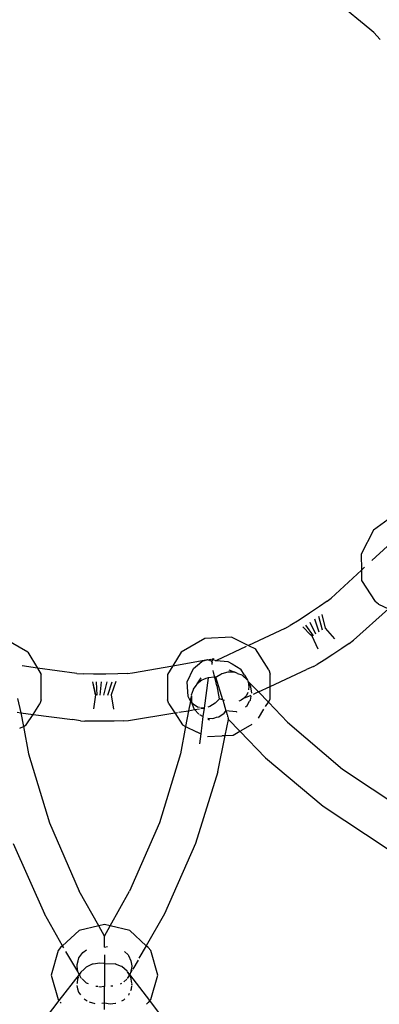
# Model space of a CAD drawing. Extents: x -2625 to 2187, y -4046 to 5194.
# Drawn here: x -1398 to -1357, y 494 to 605 of the extents above; entities that cross this region are included whole.
import ezdxf

# ---------------------------------------------------------------- set-up
doc = ezdxf.new("R2010")
doc.units = 0
doc.layers.get('0').update_dxf_attribs({"linetype": 'CONTINUOUS'})

# ---------------------------------------------------------------- blocks, each defined once
blk = doc.blocks.new('6650')
for p, q in [((-1358.2, 603.74), (-1361.77, 606.65)), ((-1357.78, 603.35), (-1358.2, 603.74)), ((-1357.78, 603.35), (-1357.05, 602.57)), ((-1355.32, 549.3), (-1357.82, 547.53)), ((-1357.82, 547.53), (-1359.21, 544.81)), ((-1359.21, 544.81), (-1359.17, 543.03)), ((-1358, 544.1), (-1356.25, 545.72)), ((-1362.56, 539.9), (-1359.17, 543.03)), ((-1359.17, 543.03), (-1358.8, 543.37)), ((-1359.17, 543.03), (-1359.14, 541.87)), ((-1359.14, 541.87), (-1357.61, 539.49)), ((-1363, 539.55), (-1363.87, 538.94)), ((-1363, 539.55), (-1362.56, 539.9)), ((-1357.23, 539.19), (-1357.61, 539.49)), ((-1365, 538.18), (-1366.17, 537.42)), ((-1363.87, 538.94), (-1365, 538.18)), ((-1360.06, 535.17), (-1356.13, 538.69)), ((-1357.23, 539.19), (-1356.13, 538.69)), ((-1366.17, 537.42), (-1367.15, 536.81)), ((-1364.28, 535.83), (-1364.93, 537.16)), ((-1363.92, 536.06), (-1364.4, 537.51)), ((-1363.55, 536.3), (-1363.94, 537.83)), ((-1363.61, 538.06), (-1363.25, 536.51)), ((-1367.77, 536.46), (-1371.85, 534.58)), ((-1367.77, 536.46), (-1367.15, 536.81)), ((-1364.89, 535.77), (-1365.75, 536.66)), ((-1364.56, 535.66), (-1365.41, 536.86)), ((-1363.25, 536.51), (-1362.17, 535.33)), ((-1396.65, 533.82), (-1399.3, 535.35)), ((-1376.77, 535.35), (-1379.41, 533.82)), ((-1373.72, 535.49), (-1376.77, 535.35)), ((-1373.72, 535.49), (-1371.85, 534.58)), ((-1364.7, 535.61), (-1364.89, 535.77)), ((-1364.04, 534.15), (-1364.7, 535.61)), ((-1360.54, 534.8), (-1360.06, 535.17)), ((-1396.65, 533.82), (-1395.57, 532.04)), ((-1379.41, 533.82), (-1380.33, 532.3)), ((-1372.1, 534.46), (-1375.46, 532.9)), ((-1371.85, 534.58), (-1371.07, 534.2)), ((-1369.55, 531.82), (-1371.07, 534.2)), ((-1361.36, 534.23), (-1362.36, 533.56)), ((-1360.54, 534.8), (-1361.36, 534.23)), ((-1380.33, 532.3), (-1376.43, 532.98)), ((-1377.37, 532.55), (-1377.05, 532.81)), ((-1377.05, 532.81), (-1376.43, 532.98)), ((-1376.43, 532.98), (-1376.41, 532.97)), ((-1376.43, 532.98), (-1376.38, 532.94)), ((-1376.41, 532.97), (-1376.08, 532.98)), ((-1376.41, 532.97), (-1376.38, 532.94)), ((-1376.41, 532.97), (-1376.28, 532.95)), ((-1376.28, 532.95), (-1376.38, 532.94)), ((-1376.08, 532.98), (-1376.28, 532.95)), ((-1376.13, 532.8), (-1376.28, 532.95)), ((-1376.08, 532.98), (-1375.9, 532.96)), ((-1375.95, 532.76), (-1376, 532.73)), ((-1375.95, 532.76), (-1376, 532.73)), ((-1376, 532.73), (-1375.97, 532.75)), ((-1375.97, 532.75), (-1375.88, 533.08)), ((-1375.97, 532.75), (-1375.9, 532.96)), ((-1375.97, 532.75), (-1375.95, 532.76)), ((-1375.9, 532.96), (-1375.95, 532.76)), ((-1375.92, 532.67), (-1375.87, 532.7)), ((-1375.92, 532.51), (-1375.92, 532.67)), ((-1375.88, 533.08), (-1375.9, 532.96)), ((-1375.9, 532.96), (-1375.79, 533.08)), ((-1375.9, 532.96), (-1375.88, 533.08)), ((-1375.9, 532.96), (-1375.78, 533.04)), ((-1375.9, 532.96), (-1375.75, 532.99)), ((-1375.59, 532.88), (-1375.9, 532.96)), ((-1375.88, 533.08), (-1375.79, 533.11)), ((-1375.88, 533.08), (-1375.79, 533.08)), ((-1375.79, 533.11), (-1375.79, 533.08)), ((-1375.79, 533.08), (-1375.78, 533.04)), ((-1375.78, 533.04), (-1375.75, 532.99)), ((-1375.59, 532.88), (-1375.46, 532.9)), ((-1375.46, 532.9), (-1374.17, 532.79)), ((-1374.17, 532.79), (-1373.7, 532.5)), ((-1363.34, 532.93), (-1364.13, 532.45)), ((-1362.36, 533.56), (-1363.34, 532.93)), ((-1395.57, 532.04), (-1397.27, 532.27)), ((-1391.13, 531.42), (-1395.57, 532.04)), ((-1395.57, 532.04), (-1395.13, 531.3)), ((-1384.88, 531.5), (-1380.33, 532.3)), ((-1380.33, 532.3), (-1380.94, 531.3)), ((-1378.72, 530.49), (-1378.04, 531.99)), ((-1378.04, 531.99), (-1377.37, 532.55)), ((-1375.92, 532.45), (-1375.92, 532.51)), ((-1375.77, 531.54), (-1375.82, 531.78)), ((-1375.75, 531.47), (-1375.77, 531.54)), ((-1374.16, 531.58), (-1374.84, 531.4)), ((-1373.9, 531.57), (-1374.16, 531.58)), ((-1374.07, 531.85), (-1373.38, 531.56)), ((-1373.38, 531.56), (-1373.9, 531.57)), ((-1373.7, 532.5), (-1372.71, 531.92)), ((-1373.07, 531.44), (-1373.38, 531.56)), ((-1372.31, 531.25), (-1372.71, 531.92)), ((-1369.55, 531.82), (-1369.43, 531.35)), ((-1369.43, 529.96), (-1365.35, 531.88)), ((-1364.56, 532.22), (-1365.35, 531.88)), ((-1364.56, 532.22), (-1364.13, 532.45)), ((-1395.13, 528.47), (-1395.13, 531.3)), ((-1391.13, 531.42), (-1390.42, 531.38)), ((-1389.26, 531.36), (-1390.42, 531.38)), ((-1389, 529.04), (-1389.32, 530.5)), ((-1389.03, 529.04), (-1389.32, 530.5)), ((-1387.86, 531.37), (-1389.26, 531.36)), ((-1388.86, 529.01), (-1388.92, 530.48)), ((-1388.53, 529), (-1388.36, 530.48)), ((-1388.11, 529), (-1387.73, 530.48)), ((-1386.51, 531.4), (-1387.86, 531.37)), ((-1387.66, 529), (-1387.16, 530.5)), ((-1386.76, 530.52), (-1387.29, 529.02)), ((-1385.44, 531.44), (-1386.51, 531.4)), ((-1385.44, 531.44), (-1384.88, 531.5)), ((-1380.94, 531.3), (-1380.94, 528.47)), ((-1378.7, 529.94), (-1378.72, 530.49)), ((-1377.6, 530.28), (-1377.15, 530.95)), ((-1377.09, 530.68), (-1377.6, 530.28)), ((-1376.91, 530.75), (-1377.09, 530.68)), ((-1376.63, 530.86), (-1376.91, 530.75)), ((-1376.39, 530.95), (-1376.84, 527.54)), ((-1376.39, 530.95), (-1376.63, 530.86)), ((-1375.65, 531.01), (-1376.39, 530.95)), ((-1375.71, 531.25), (-1375.75, 531.47)), ((-1375.68, 531.13), (-1375.71, 531.25)), ((-1375.65, 531.01), (-1375.68, 531.13)), ((-1375.5, 531.02), (-1375.65, 531.01)), ((-1375.57, 530.71), (-1375.65, 531.01)), ((-1375.41, 530.04), (-1375.57, 530.71)), ((-1375.42, 531.07), (-1375.5, 531.02)), ((-1374.74, 528.46), (-1375.5, 531.02)), ((-1374.97, 531.32), (-1375.42, 531.07)), ((-1374.84, 531.4), (-1374.97, 531.32)), ((-1373.07, 531.44), (-1372.59, 531.26)), ((-1372.56, 531.23), (-1372.59, 531.26)), ((-1371.95, 530.68), (-1372.56, 531.23)), ((-1372.31, 531.25), (-1371.95, 530.68)), ((-1371.95, 530.68), (-1371.91, 530.6)), ((-1371.91, 530.6), (-1371.88, 530.54)), ((-1371.88, 530.54), (-1371.83, 530.16)), ((-1371.63, 530.04), (-1371.88, 530.54)), ((-1371.88, 530.54), (-1370.71, 529.36)), ((-1369.43, 529.96), (-1369.43, 531.35)), ((-1378.63, 528.86), (-1378.7, 529.94)), ((-1378.07, 529.61), (-1378.28, 528.98)), ((-1378.05, 529.67), (-1378.07, 529.61)), ((-1377.76, 530.08), (-1378.05, 529.67)), ((-1377.65, 530.24), (-1377.76, 530.08)), ((-1377.6, 530.28), (-1377.65, 530.24)), ((-1375.41, 530.04), (-1375.13, 528.57)), ((-1371.8, 529.96), (-1371.86, 529.59)), ((-1371.83, 530.16), (-1371.8, 529.96)), ((-1371.57, 529.93), (-1371.63, 530.04)), ((-1371.49, 529.23), (-1371.57, 529.93)), ((-1370.71, 529.36), (-1371.33, 529.07)), ((-1370.71, 529.36), (-1369.43, 529.96)), ((-1370.71, 529.36), (-1369.62, 528.22)), ((-1369.43, 528.54), (-1369.43, 529.96)), ((-1397.79, 528.63), (-1397.43, 527.03)), ((-1395.13, 528.47), (-1395.28, 528.02)), ((-1389.23, 527.46), (-1389, 529.04)), ((-1387.29, 529.02), (-1387.03, 527.44)), ((-1380.78, 528.02), (-1380.94, 528.47)), ((-1378.39, 528.38), (-1378.63, 528.86)), ((-1378.37, 528.33), (-1378.6, 527.25)), ((-1378.27, 528.92), (-1378.39, 528.38)), ((-1378.37, 528.33), (-1378.39, 528.38)), ((-1378.26, 528.2), (-1378.37, 528.33)), ((-1378.28, 528.98), (-1378.27, 528.92)), ((-1378.27, 528.92), (-1378.26, 528.2)), ((-1375.15, 528.54), (-1375.61, 528.09)), ((-1375.13, 528.57), (-1375.15, 528.54)), ((-1374.74, 528.46), (-1375.13, 528.57)), ((-1374.69, 528.44), (-1374.74, 528.46)), ((-1374.74, 528.46), (-1374.38, 527.22)), ((-1374.55, 528.4), (-1374.69, 528.44)), ((-1372.81, 528.36), (-1372.95, 528.32)), ((-1372.68, 528.44), (-1372.81, 528.36)), ((-1372.4, 528.61), (-1372.68, 528.44)), ((-1372.09, 528.96), (-1372.4, 528.61)), ((-1371.6, 528.94), (-1372.4, 528.61)), ((-1371.93, 529.28), (-1372.09, 528.96)), ((-1372.01, 527.84), (-1371.72, 528.32)), ((-1371.72, 528.32), (-1371.64, 528.44)), ((-1371.64, 528.44), (-1371.54, 528.88)), ((-1369.93, 527.71), (-1369.62, 528.22)), ((-1369.62, 528.22), (-1369.43, 528.54)), ((-1369.62, 528.22), (-1367.47, 525.95)), ((-1396.04, 526.84), (-1395.28, 528.02)), ((-1380.78, 528.02), (-1380.13, 527)), ((-1379.68, 527.08), (-1378.6, 527.25)), ((-1378.6, 527.25), (-1378.93, 525.49)), ((-1378.6, 527.25), (-1377.91, 527.37)), ((-1378.26, 528.2), (-1378.18, 527.99)), ((-1377.97, 527.9), (-1378.26, 528.2)), ((-1378.18, 527.99), (-1377.99, 527.51)), ((-1377.99, 527.51), (-1377.96, 527.42)), ((-1377.57, 527.66), (-1377.97, 527.9)), ((-1377.96, 527.42), (-1377.91, 527.37)), ((-1377.91, 527.37), (-1377.36, 527.45)), ((-1377.91, 527.37), (-1377.44, 526.85)), ((-1377.34, 527.6), (-1377.57, 527.66)), ((-1377.21, 527.48), (-1376.84, 527.54)), ((-1377.12, 527.55), (-1377.2, 527.57)), ((-1376.84, 527.54), (-1377.12, 527.55)), ((-1376.84, 527.54), (-1376.96, 526.59)), ((-1376.19, 527.72), (-1376.4, 527.65)), ((-1375.61, 528.09), (-1376.19, 527.72)), ((-1374.6, 526.98), (-1374.44, 527.16)), ((-1374.44, 527.16), (-1374.38, 527.22)), ((-1374.38, 527.22), (-1374.33, 527.06)), ((-1373.23, 527.13), (-1374.38, 527.22)), ((-1373.23, 527.13), (-1373.12, 527.17)), ((-1372.19, 527.68), (-1372.01, 527.84)), ((-1370.71, 526.43), (-1370.11, 527.41)), ((-1397.83, 527.09), (-1397.43, 527.03)), ((-1397.43, 527.03), (-1396.04, 526.84)), ((-1397.43, 527.03), (-1397.14, 525.49)), ((-1396.81, 525.65), (-1396.04, 526.84)), ((-1396.04, 526.84), (-1391.62, 526.26)), ((-1390.72, 526.12), (-1391.62, 526.26)), ((-1390.72, 526.12), (-1390.23, 526.08)), ((-1389.31, 526.06), (-1390.23, 526.08)), ((-1388.14, 526.06), (-1389.31, 526.06)), ((-1386.94, 526.08), (-1388.14, 526.06)), ((-1385.94, 526.11), (-1386.94, 526.08)), ((-1385.94, 526.11), (-1385.34, 526.16)), ((-1385.34, 526.16), (-1380.13, 527)), ((-1380.13, 527), (-1379.83, 527.05)), ((-1380.13, 527), (-1379.26, 525.65)), ((-1376.96, 526.59), (-1377.33, 526.77)), ((-1376.96, 526.59), (-1377.21, 524.65)), ((-1376.43, 526.42), (-1375.87, 526.38)), ((-1376.43, 526.33), (-1376.24, 526.23)), ((-1375.87, 526.38), (-1375.64, 526.45)), ((-1375.64, 526.45), (-1375.43, 526.51)), ((-1375.43, 526.51), (-1375.18, 526.58)), ((-1375.18, 526.58), (-1374.6, 526.98)), ((-1374.47, 524.46), (-1374.1, 526.27)), ((-1374.33, 527.06), (-1374.28, 526.87)), ((-1374.26, 526.82), (-1374.28, 526.87)), ((-1374.26, 526.82), (-1374.22, 526.68)), ((-1374.22, 526.68), (-1374.2, 526.61)), ((-1374.2, 526.61), (-1374.18, 526.55)), ((-1374.18, 526.55), (-1374.14, 526.41)), ((-1374.14, 526.41), (-1374.12, 526.34)), ((-1374.1, 526.27), (-1374.12, 526.34)), ((-1374.1, 526.27), (-1372.82, 524.95)), ((-1397.55, 525.29), (-1397.14, 525.49)), ((-1397.14, 525.49), (-1396.81, 525.65)), ((-1397.14, 525.49), (-1396.56, 522.41)), ((-1378.93, 525.49), (-1379.5, 522.41)), ((-1379.26, 525.65), (-1378.93, 525.49)), ((-1378.93, 525.49), (-1377.7, 524.89)), ((-1373.58, 524.5), (-1372.82, 524.95)), ((-1372.82, 524.95), (-1372.72, 525)), ((-1372.82, 524.95), (-1369.92, 521.95)), ((-1372.68, 525.03), (-1371.45, 525.74)), ((-1367.47, 525.95), (-1361.29, 520.69)), ((-1377.66, 524.87), (-1377.21, 524.65)), ((-1377.21, 524.65), (-1377.36, 523.53)), ((-1376.44, 524.37), (-1374.86, 524.44)), ((-1375.29, 520.38), (-1374.47, 524.46)), ((-1374.8, 524.45), (-1374.47, 524.46)), ((-1374.47, 524.46), (-1373.58, 524.5)), ((-1396.56, 522.41), (-1394.2, 514.65)), ((-1379.5, 522.41), (-1381.86, 514.65)), ((-1369.92, 521.95), (-1363.47, 516.55)), ((-1361.29, 520.69), (-1354.35, 516.07)), ((-1375.29, 520.38), (-1377.79, 512.34)), ((-1363.47, 516.55), (-1356.26, 511.79)), ((-1394.2, 514.65), (-1390.86, 507.01)), ((-1381.86, 514.65), (-1385.2, 507.01)), ((-1398.28, 512.34), (-1394.78, 504.44)), ((-1377.79, 512.34), (-1381.28, 504.44)), ((-1388.68, 503.11), (-1390.86, 507.01)), ((-1387.38, 503.11), (-1385.2, 507.01)), ((-1392.73, 500.88), (-1394.78, 504.44)), ((-1381.28, 504.44), (-1383.34, 500.88)), ((-1388.68, 503.11), (-1390.87, 502.57)), ((-1388.03, 503.27), (-1388.68, 503.11)), ((-1388.03, 501.96), (-1388.68, 503.11)), ((-1387.38, 503.11), (-1388.03, 503.27)), ((-1388.03, 501.96), (-1387.38, 503.11)), ((-1385.19, 502.57), (-1387.38, 503.11)), ((-1390.87, 502.57), (-1392.73, 500.88)), ((-1388.03, 500.73), (-1388.03, 501.96)), ((-1383.34, 500.88), (-1385.19, 502.57)), ((-1392.95, 500.68), (-1393.23, 500.32)), ((-1392.73, 500.88), (-1392.95, 500.68)), ((-1392.61, 500.65), (-1392.73, 500.88)), ((-1388.03, 500.73), (-1387.68, 500.77)), ((-1383.34, 500.88), (-1384.15, 499.47)), ((-1383.11, 500.68), (-1383.34, 500.88)), ((-1383.11, 500.68), (-1382.83, 500.32)), ((-1393.23, 500.32), (-1394.03, 497.58)), ((-1391.02, 497.97), (-1392.36, 500.22)), ((-1390.98, 499.19), (-1390.9, 499.5)), ((-1390.9, 499.5), (-1390.46, 500.12)), ((-1390.46, 500.12), (-1390.06, 500.41)), ((-1388.03, 499.85), (-1388.03, 498.87)), ((-1385.78, 500.24), (-1385.37, 499.84)), ((-1385.37, 499.84), (-1385.33, 499.78)), ((-1385.33, 499.78), (-1385.05, 499.19)), ((-1382.03, 497.58), (-1382.83, 500.32)), ((-1391.1, 498.75), (-1390.98, 499.19)), ((-1391.08, 498.59), (-1391.1, 498.75)), ((-1391.08, 498.56), (-1391.08, 498.59)), ((-1391.02, 497.97), (-1391.08, 498.56)), ((-1390.09, 498.47), (-1390.31, 498.26)), ((-1389.41, 498.79), (-1390.09, 498.47)), ((-1389.35, 498.81), (-1389.41, 498.79)), ((-1389.29, 498.82), (-1389.35, 498.81)), ((-1388.54, 498.92), (-1389.29, 498.82)), ((-1388.09, 498.88), (-1388.54, 498.92)), ((-1388.03, 498.87), (-1388.09, 498.88)), ((-1388.03, 498.87), (-1388.03, 496.29)), ((-1388.03, 498.87), (-1386.84, 498.85)), ((-1386.66, 498.77), (-1386.84, 498.85)), ((-1386.22, 498.59), (-1386.66, 498.77)), ((-1386.07, 498.53), (-1386.22, 498.59)), ((-1385.47, 498.02), (-1386.07, 498.53)), ((-1384.97, 498.56), (-1385.09, 497.85)), ((-1385.05, 499.19), (-1384.96, 498.61)), ((-1384.96, 498.61), (-1384.97, 498.56)), ((-1384.26, 499.27), (-1384.85, 498.26)), ((-1394.03, 497.58), (-1393.23, 494.84)), ((-1390.88, 497.65), (-1393.14, 494.73)), ((-1390.95, 497.4), (-1391.05, 497.19)), ((-1390.88, 497.65), (-1391.02, 497.97)), ((-1390.69, 497.91), (-1390.88, 497.65)), ((-1390.85, 497.59), (-1390.88, 497.65)), ((-1390.85, 497.59), (-1390.88, 497.53)), ((-1390.69, 497.91), (-1390.85, 497.59)), ((-1390.65, 497.25), (-1390.85, 497.59)), ((-1390.31, 498.26), (-1390.69, 497.91)), ((-1385.43, 497.96), (-1385.47, 498.02)), ((-1385.22, 497.61), (-1385.47, 497.18)), ((-1385.22, 497.61), (-1385.43, 497.96)), ((-1385.19, 497.66), (-1385.43, 497.96)), ((-1385.19, 497.66), (-1385.22, 497.61)), ((-1385.13, 497.46), (-1385.22, 497.61)), ((-1385.14, 497.76), (-1385.19, 497.66)), ((-1382.94, 494.71), (-1385.19, 497.66)), ((-1385.09, 497.85), (-1385.14, 497.76)), ((-1385.07, 497.35), (-1385.13, 497.46)), ((-1384.9, 498.16), (-1385.09, 497.85)), ((-1384.94, 496.66), (-1385.07, 497.35)), ((-1382.83, 494.84), (-1382.03, 497.58)), ((-1391.13, 496.4), (-1391.04, 496.03)), ((-1391.11, 496.66), (-1391.12, 496.6)), ((-1391.05, 497.19), (-1391.11, 496.66)), ((-1390.61, 497.21), (-1390.65, 497.25)), ((-1390.32, 496.94), (-1390.55, 497.16)), ((-1390.06, 496.69), (-1390.32, 496.94)), ((-1389.82, 496.58), (-1390.06, 496.69)), ((-1388.79, 496.28), (-1388.98, 496.31)), ((-1388.51, 496.24), (-1388.66, 496.26)), ((-1388.11, 496.28), (-1388.51, 496.24)), ((-1388.03, 496.29), (-1388.11, 496.28)), ((-1388.03, 494.46), (-1388.03, 496.29)), ((-1387.1, 496.32), (-1387.3, 496.32)), ((-1386.2, 496.6), (-1386.27, 496.56)), ((-1386.12, 496.63), (-1386.2, 496.6)), ((-1385.52, 497.13), (-1385.85, 496.84)), ((-1384.99, 496.02), (-1384.95, 496.38)), ((-1384.92, 496.59), (-1384.94, 496.66)), ((-1384.94, 496.47), (-1384.92, 496.59)), ((-1391.04, 496.03), (-1390.94, 495.68)), ((-1390.94, 495.68), (-1390.73, 495.37)), ((-1385.33, 495.33), (-1385.3, 495.36)), ((-1385.3, 495.36), (-1385.27, 495.43)), ((-1385.27, 495.43), (-1385.21, 495.56)), ((-1385.08, 495.84), (-1384.99, 496.02)), ((-1393.14, 494.73), (-1395.79, 491.29)), ((-1393.23, 494.84), (-1393.14, 494.73)), ((-1393.14, 494.73), (-1393.1, 494.68)), ((-1393.02, 494.58), (-1392.95, 494.49)), ((-1392.95, 494.49), (-1392.9, 494.44)), ((-1390.32, 494.92), (-1390.21, 494.84)), ((-1390.21, 494.84), (-1389.98, 494.68)), ((-1389.07, 494.37), (-1389.7, 494.55)), ((-1388.34, 494.43), (-1388.03, 494.46)), ((-1388.03, 494.46), (-1387.39, 494.36)), ((-1388.03, 493.73), (-1388.03, 494.46)), ((-1387.39, 494.36), (-1386.8, 494.42)), ((-1386.8, 494.42), (-1386.76, 494.43)), ((-1386.09, 494.69), (-1385.86, 494.8)), ((-1385.86, 494.8), (-1385.74, 494.92)), ((-1383.31, 494.31), (-1383.11, 494.49)), ((-1382.94, 494.71), (-1383.11, 494.49)), ((-1382.83, 494.84), (-1382.94, 494.71)), ((-1380.57, 491.6), (-1382.94, 494.71))]:
    blk.add_line(p, q)

msp = doc.modelspace()

# ---------------------------------------------------------------- block references
at = {"ltscale": 100}
msp.add_blockref('6650', (0, 0), dxfattribs=at)

doc.saveas('drawing.dxf')
